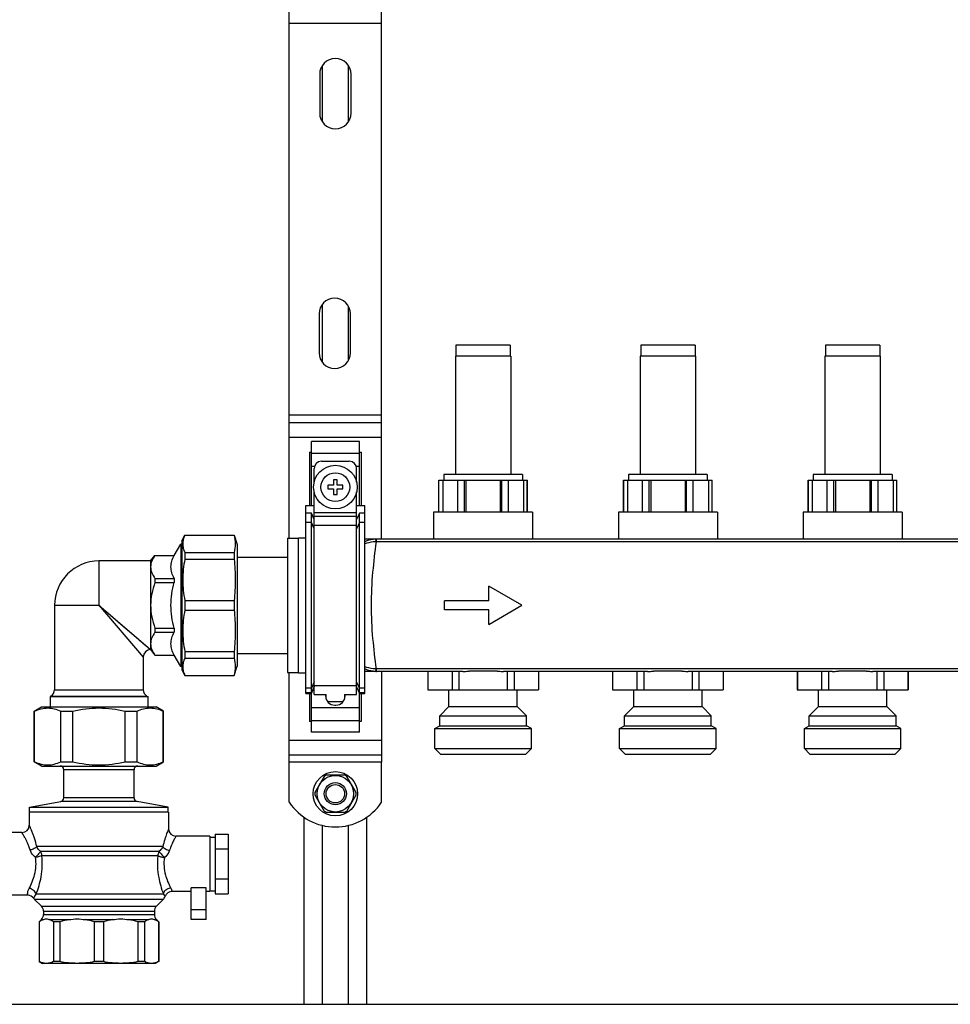
# Model space of a CAD drawing. Units: millimetres. Extents: x 0 to 841, y 0 to 594.
# Drawn here: x 490 to 565, y 239 to 319 of the extents above; entities that cross this region are included whole.
import ezdxf

# ---------------------------------------------------------------- set-up
doc = ezdxf.new("R2010")
doc.units = ezdxf.units.MM
doc.header["$LTSCALE"] = 46.255
doc.layers.get('0').update_dxf_attribs({"linetype": 'CONTINUOUS'})
doc.layers.add('A_STD', color=7, linetype='CONTINUOUS')

msp = doc.modelspace()

# ---------------------------------------------------------------- linework, layer by layer
at = {"color": 7, "linetype": 'Continuous'}
for p, q in [((519.149, 277.032), (519.149, 326.292)), ((511.649, 277.107), (511.649, 326.217)), ((511.649, 286.512), (519.149, 286.512)), ((513.449, 279.762), (513.449, 284.961)), ((517.349, 284.961), (513.449, 284.961)), ((517.349, 279.762), (517.349, 284.961)), ((513.299, 284.095), (513.299, 279.762)), ((513.299, 284.095), (513.449, 284.095)), ((517.349, 284.095), (517.499, 284.095)), ((517.499, 284.095), (517.499, 279.762)), ((514.274, 283.361), (516.524, 283.361)), ((513.674, 281.658), (513.674, 282.761)), ((517.124, 281.658), (517.124, 282.761)), ((515.249, 281.861), (515.249, 281.411)), ((515.549, 281.861), (515.249, 281.861)), ((515.549, 281.411), (515.549, 281.861)), ((523.799, 281.832), (530.999, 281.832)), ((523.813, 279.222), (523.813, 281.832)), ((524.112, 281.832), (524.112, 279.222)), ((525.334, 279.222), (525.334, 281.832)), ((525.878, 279.222), (525.878, 281.832)), ((526.004, 281.832), (526.004, 279.222)), ((528.794, 281.832), (528.794, 279.222)), ((528.92, 279.222), (528.92, 281.832)), ((529.464, 279.222), (529.464, 281.832)), ((530.686, 281.832), (530.686, 279.222)), ((530.985, 279.222), (530.985, 281.832)), ((538.799, 281.832), (545.999, 281.832)), ((538.813, 279.222), (538.813, 281.832)), ((539.112, 281.832), (539.112, 279.222)), ((540.334, 279.222), (540.334, 281.832)), ((540.878, 279.222), (540.878, 281.832)), ((541.004, 281.832), (541.004, 279.222)), ((543.794, 281.832), (543.794, 279.222)), ((543.92, 279.222), (543.92, 281.832)), ((544.464, 279.222), (544.464, 281.832)), ((545.686, 281.832), (545.686, 279.222)), ((545.985, 279.222), (545.985, 281.832)), ((553.799, 281.832), (560.999, 281.832)), ((553.813, 279.222), (553.813, 281.832)), ((554.112, 281.832), (554.112, 279.222)), ((555.334, 279.222), (555.334, 281.832)), ((555.878, 279.222), (555.878, 281.832)), ((556.004, 281.832), (556.004, 279.222)), ((558.794, 281.832), (558.794, 279.222)), ((558.92, 279.222), (558.92, 281.832)), ((559.464, 279.222), (559.464, 281.832)), ((560.686, 281.832), (560.686, 279.222)), ((560.985, 279.222), (560.985, 281.832)), ((513.674, 264.407), (513.674, 280.865)), ((514.799, 281.411), (514.799, 281.111)), ((515.249, 281.411), (514.799, 281.411)), ((514.799, 281.111), (515.249, 281.111)), ((515.249, 281.111), (515.249, 280.661)), ((515.249, 280.661), (515.549, 280.661)), ((515.999, 281.411), (515.549, 281.411)), ((515.549, 280.661), (515.549, 281.111)), ((515.549, 281.111), (515.999, 281.111)), ((515.999, 281.111), (515.999, 281.411)), ((517.124, 264.407), (517.124, 280.865)), ((512.999, 264.508), (512.999, 279.762)), ((512.999, 279.762), (513.674, 279.762)), ((513.449, 279.158), (512.999, 279.158)), ((513.674, 278.641), (513.449, 279.158)), ((513.449, 261.362), (513.449, 279.158)), ((517.124, 279.762), (517.799, 279.762)), ((517.349, 279.158), (517.124, 278.641)), ((517.349, 261.362), (517.349, 279.158)), ((517.799, 279.158), (517.349, 279.158)), ((517.799, 264.508), (517.799, 279.762)), ((502.919, 276.912), (503.179, 277.362)), ((502.919, 276.912), (502.919, 266.412)), ((503.179, 277.362), (503.179, 277.349)), ((503.179, 277.362), (507.175, 277.362)), ((503.179, 277.349), (507.175, 277.349)), ((507.175, 277.362), (507.175, 277.349)), ((507.175, 277.362), (507.419, 276.612)), ((511.499, 277.107), (511.499, 266.217)), ((511.499, 277.107), (512.399, 277.107)), ((671.999, 277.032), (517.799, 277.032)), ((502.309, 275.712), (502.846, 276.642)), ((502.846, 276.642), (502.846, 266.682)), ((502.919, 276.642), (502.846, 276.642)), ((503.179, 275.952), (503.179, 275.414)), ((503.179, 275.952), (507.175, 275.952)), ((507.175, 275.952), (507.175, 275.414)), ((507.419, 276.612), (507.419, 266.712)), ((500.399, 275.262), (496.199, 275.262)), ((500.399, 275.262), (500.751, 275.712)), ((500.399, 275.262), (500.399, 268.062)), ((500.751, 275.707), (500.751, 275.712)), ((500.751, 275.712), (502.309, 275.712)), ((500.751, 275.707), (502.309, 275.707)), ((502.309, 275.707), (502.309, 275.712)), ((503.179, 275.414), (507.175, 275.414)), ((507.419, 275.562), (511.499, 275.562)), ((500.751, 273.852), (500.751, 273.517)), ((500.751, 273.852), (502.309, 273.852)), ((500.751, 273.517), (502.309, 273.517)), ((502.309, 273.852), (502.309, 273.517)), ((503.179, 272.042), (503.179, 271.281)), ((503.179, 272.042), (507.175, 272.042)), ((507.175, 272.042), (507.175, 271.281)), ((492.599, 271.662), (492.599, 264.808)), ((503.179, 271.281), (507.175, 271.281)), ((500.751, 269.806), (500.751, 269.472)), ((500.751, 269.806), (502.309, 269.806)), ((500.751, 269.472), (502.309, 269.472)), ((502.309, 269.806), (502.309, 269.472)), ((500.399, 268.062), (500.751, 267.612)), ((503.179, 267.909), (503.179, 267.371)), ((503.179, 267.909), (507.175, 267.909)), ((507.175, 267.909), (507.175, 267.371)), ((499.799, 267.462), (499.799, 264.808)), ((500.751, 267.612), (500.751, 267.616)), ((500.751, 267.616), (502.309, 267.616)), ((500.751, 267.612), (502.309, 267.612)), ((502.309, 267.612), (502.309, 267.616)), ((502.846, 266.682), (502.309, 267.612)), ((503.179, 267.371), (507.175, 267.371)), ((507.419, 267.762), (511.499, 267.762)), ((502.919, 266.682), (502.846, 266.682)), ((502.919, 266.412), (503.179, 265.962)), ((507.175, 265.962), (507.419, 266.712)), ((525.752, 266.292), (517.799, 266.292)), ((519.149, 266.292), (519.149, 258.912)), ((522.911, 266.292), (522.911, 264.792)), ((524.872, 266.292), (524.872, 264.792)), ((525.437, 266.292), (525.437, 264.792)), ((528.533, 266.322), (526.265, 266.322)), ((540.752, 266.292), (529.046, 266.292)), ((529.36, 266.292), (529.36, 264.792)), ((529.926, 266.292), (529.926, 264.792)), ((531.887, 266.292), (531.887, 264.792)), ((537.911, 266.292), (537.911, 264.792)), ((539.872, 266.292), (539.872, 264.792)), ((540.437, 266.292), (540.437, 264.792)), ((543.533, 266.322), (541.265, 266.322)), ((555.752, 266.292), (544.046, 266.292)), ((544.36, 266.292), (544.36, 264.792)), ((544.926, 266.292), (544.926, 264.792)), ((546.887, 266.292), (546.887, 264.792)), ((552.911, 266.292), (552.911, 264.792)), ((554.872, 266.292), (554.872, 264.792)), ((555.437, 266.292), (555.437, 264.792)), ((558.533, 266.322), (556.265, 266.322)), ((570.752, 266.292), (559.046, 266.292)), ((559.36, 266.292), (559.36, 264.792)), ((559.926, 266.292), (559.926, 264.792)), ((561.887, 266.292), (561.887, 264.792)), ((503.179, 265.974), (503.179, 265.962)), ((503.179, 265.974), (507.175, 265.974)), ((503.179, 265.962), (507.175, 265.962)), ((507.175, 265.974), (507.175, 265.962)), ((511.499, 266.217), (512.399, 266.217)), ((511.649, 258.912), (511.649, 266.217)), ((513.449, 264.508), (513.674, 265.033)), ((517.124, 265.033), (517.349, 264.508)), ((522.899, 264.792), (531.899, 264.792)), ((537.899, 264.792), (546.899, 264.792)), ((552.899, 264.792), (561.899, 264.792)), ((492.299, 264.288), (492.239, 264.254)), ((492.239, 264.254), (492.239, 263.412)), ((492.239, 264.254), (500.159, 264.254)), ((500.099, 264.288), (500.159, 264.254)), ((500.159, 264.254), (500.159, 263.412)), ((512.999, 264.508), (513.449, 264.508)), ((513.299, 264.508), (513.299, 262.229)), ((513.674, 264.407), (514.649, 264.407)), ((514.604, 264.407), (514.604, 264.312)), ((514.649, 264.057), (514.649, 264.407)), ((516.149, 264.407), (516.149, 264.057)), ((516.149, 264.407), (517.124, 264.407)), ((516.194, 264.312), (516.194, 264.407)), ((517.349, 264.508), (517.799, 264.508)), ((517.499, 264.508), (517.499, 262.229)), ((490.949, 263.065), (491.549, 263.412)), ((490.949, 258.958), (490.949, 263.065)), ((490.949, 263.065), (490.979, 263.065)), ((490.979, 258.958), (490.979, 263.065)), ((491.549, 263.412), (500.849, 263.412)), ((493.105, 258.958), (493.105, 263.065)), ((493.105, 263.065), (494.072, 263.065)), ((494.072, 258.958), (494.072, 263.065)), ((498.326, 258.958), (498.326, 263.065)), ((498.326, 263.065), (499.293, 263.065)), ((499.293, 258.958), (499.293, 263.065)), ((501.449, 263.065), (500.849, 263.412)), ((501.419, 258.958), (501.419, 263.065)), ((501.419, 263.065), (501.449, 263.065)), ((501.449, 258.958), (501.449, 263.065)), ((515.354, 263.562), (515.444, 263.562)), ((513.449, 262.229), (513.299, 262.229)), ((517.499, 262.229), (517.349, 262.229)), ((517.349, 261.362), (513.449, 261.362)), ((511.649, 259.512), (519.149, 259.512)), ((491.549, 258.612), (490.949, 258.958)), ((490.949, 258.958), (490.979, 258.958)), ((491.549, 258.612), (500.849, 258.612)), ((493.105, 258.958), (494.072, 258.958)), ((493.349, 256.023), (493.349, 258.312)), ((498.326, 258.958), (499.293, 258.958)), ((499.049, 256.023), (499.049, 258.312)), ((500.849, 258.612), (501.449, 258.958)), ((501.419, 258.958), (501.449, 258.958)), ((514.478, 257.767), (513.722, 256.456)), ((516.156, 257.862), (514.642, 257.862)), ((517.076, 256.456), (516.32, 257.767)), ((513.722, 256.267), (514.478, 254.956)), ((516.32, 254.956), (517.076, 256.267)), ((490.574, 255.282), (493.101, 255.727)), ((490.574, 254.862), (490.574, 255.282)), ((490.574, 255.282), (501.824, 255.282)), ((501.824, 255.282), (499.297, 255.727)), ((501.824, 254.862), (501.824, 255.282)), ((490.544, 254.862), (490.544, 253.812)), ((501.854, 254.862), (490.544, 254.862)), ((501.854, 254.862), (501.854, 253.512)), ((512.849, 254.455), (512.849, 239.262)), ((514.642, 254.862), (516.156, 254.862)), ((517.949, 239.262), (517.949, 254.455)), ((489.944, 253.212), (489.149, 253.212)), ((505.199, 252.912), (502.454, 252.912)), ((505.199, 252.912), (505.199, 248.412)), ((505.199, 252.837), (505.649, 252.837)), ((505.649, 253.086), (505.649, 248.237)), ((505.649, 253.086), (506.699, 253.086)), ((506.699, 253.086), (506.699, 248.237)), ((505.649, 251.874), (506.699, 251.874)), ((504.899, 248.713), (503.699, 248.713)), ((504.899, 246.162), (504.899, 248.713)), ((505.649, 249.449), (506.699, 249.449)), ((490.423, 248.112), (487.949, 248.112)), ((505.199, 248.412), (504.899, 248.412)), ((505.199, 248.487), (505.649, 248.487)), ((505.649, 248.237), (506.699, 248.237)), ((490.975, 247.786), (491.523, 247.237)), ((501.423, 247.786), (500.875, 247.237)), ((491.699, 246.813), (491.699, 246.56)), ((500.699, 246.813), (500.699, 246.56)), ((491.523, 246.136), (491.339, 245.952)), ((491.339, 245.952), (491.339, 242.726)), ((491.339, 245.952), (491.353, 245.952)), ((491.353, 245.952), (491.353, 242.726)), ((492.508, 245.952), (492.508, 242.726)), ((493.037, 245.952), (492.508, 245.952)), ((493.037, 245.952), (493.037, 242.726)), ((495.825, 245.952), (495.825, 242.726)), ((496.573, 245.952), (495.825, 245.952)), ((496.573, 245.952), (496.573, 242.726)), ((499.361, 245.952), (499.361, 242.726)), ((499.89, 245.952), (499.361, 245.952)), ((499.89, 245.952), (499.89, 242.726)), ((500.875, 246.136), (501.059, 245.952)), ((501.045, 245.952), (501.045, 242.726)), ((501.045, 245.952), (501.059, 245.952)), ((501.059, 245.952), (501.059, 242.726)), ((491.339, 242.726), (491.624, 242.562)), ((491.353, 242.726), (491.339, 242.726)), ((500.774, 242.562), (491.624, 242.562)), ((493.037, 242.726), (492.508, 242.726)), ((496.573, 242.726), (495.825, 242.726)), ((499.89, 242.726), (499.361, 242.726)), ((501.059, 242.726), (500.774, 242.562)), ((501.059, 242.726), (501.045, 242.726)), ((440.999, 239.262), (734.999, 239.262))]:
    msp.add_line(p, q, dxfattribs=at)
at = {"color": 9, "linetype": 'Continuous'}
for p, q in [((519.149, 318.912), (511.649, 318.912)), ((519.149, 287.112), (511.649, 287.112)), ((511.649, 285.312), (519.149, 285.312)), ((513.449, 284.008), (517.349, 284.008)), ((513.449, 282.969), (513.711, 282.969)), ((517.087, 282.969), (517.349, 282.969)), ((513.674, 279.197), (517.124, 279.197)), ((513.449, 278.383), (512.999, 278.383)), ((513.674, 277.866), (513.449, 278.383)), ((513.674, 278.901), (517.124, 278.901)), ((517.349, 278.383), (517.124, 277.866)), ((517.799, 278.383), (517.349, 278.383)), ((513.674, 278.161), (517.124, 278.161)), ((518.75, 276.818), (518.75, 277.032)), ((671.048, 276.818), (518.75, 276.818)), ((496.199, 275.262), (496.199, 271.662)), ((492.599, 271.662), (496.199, 271.662)), ((496.199, 271.662), (500.399, 268.062)), ((496.199, 271.662), (499.799, 267.462)), ((496.747, 271.191), (497.104, 270.886)), ((497.104, 270.886), (497.975, 270.139)), ((497.923, 269.651), (498.023, 269.533)), ((497.975, 270.139), (498.882, 269.362)), ((498.882, 269.362), (498.985, 269.274)), ((499.183, 269.104), (499.381, 268.934)), ((499.48, 268.85), (499.674, 268.682)), ((499.692, 267.587), (499.755, 267.514)), ((518.75, 266.292), (518.75, 266.505)), ((671.048, 266.505), (518.75, 266.505)), ((492.599, 264.808), (499.799, 264.808)), ((513.449, 264.94), (512.999, 264.94)), ((513.674, 265.457), (513.449, 264.94)), ((513.674, 265.078), (513.449, 264.561)), ((513.674, 265.162), (517.124, 265.162)), ((517.349, 264.94), (517.124, 265.457)), ((517.349, 264.561), (517.124, 265.078)), ((517.799, 264.94), (517.349, 264.94)), ((492.299, 264.288), (500.099, 264.288)), ((513.449, 264.561), (512.999, 264.561)), ((517.799, 264.561), (517.349, 264.561)), ((513.449, 263.354), (517.349, 263.354)), ((513.449, 262.315), (517.349, 262.315)), ((511.649, 260.712), (519.149, 260.712)), ((499.049, 258.312), (493.349, 258.312)), ((519.149, 258.912), (511.649, 258.912)), ((499.049, 256.023), (493.349, 256.023)), ((499.297, 255.727), (493.101, 255.727)), ((501.39, 252.065), (491.151, 252.065)), ((491.455, 251.695), (501.101, 251.695)), ((500.988, 251.325), (491.564, 251.325)), ((501.438, 248.21), (491.101, 248.21)), ((501.423, 247.786), (490.975, 247.786)), ((491.523, 247.237), (500.875, 247.237)), ((491.699, 246.813), (500.699, 246.813)), ((491.699, 246.56), (500.699, 246.56)), ((504.899, 246.944), (503.699, 246.944)), ((491.523, 246.136), (491.655, 246.136)), ((492.206, 246.136), (493.766, 246.136)), ((495.096, 246.136), (497.302, 246.136)), ((498.632, 246.136), (500.192, 246.136)), ((500.743, 246.136), (500.875, 246.136))]:
    msp.add_line(p, q, dxfattribs=at)
for points in [[(499.77, 268.6), (500.166, 268.261), (500.274, 268.169)], [(500.274, 268.169), (500.347, 268.106), (500.371, 268.085), (500.388, 268.072), (500.397, 268.064), (500.399, 268.062)], [(499.755, 267.514), (499.775, 267.489), (499.789, 267.472), (499.797, 267.463), (499.799, 267.462)]]:
    msp.add_lwpolyline(points, dxfattribs=at)
at = {"color": 7, "linetype": 'Continuous'}
msp.add_circle((515.399, 281.261), 1.77, dxfattribs=at)
at = {"color": 9, "linetype": 'Continuous'}
msp.add_circle((515.399, 281.261), 1.17, dxfattribs=at)
at = {"color": 7, "linetype": 'Continuous'}
for centre, radius, start, end in [((514.274, 282.761), 0.6, 90, 180), ((516.524, 282.761), 0.6, 0, 90), ((496.199, 271.662), 3.6, 90, 180), ((500.399, 267.462), 0.6, 90, 180), ((491.999, 264.808), 0.6, 300, 360), ((500.399, 264.808), 0.6, 180, 240), ((515.354, 264.312), 0.75, 180, 270), ((515.444, 264.312), 0.75, 270, 360), ((493.049, 258.312), 0.3, 0, 90), ((499.349, 258.312), 0.3, 90, 180), ((515.399, 256.362), 1.68, 116.7655, 123.2345), ((515.399, 256.362), 1.68, 56.7655, 63.2345), ((493.049, 256.023), 0.3, 280, 360), ((499.349, 256.023), 0.3, 180, 260), ((515.399, 256.362), 1.68, 176.7655, 183.2345), ((515.399, 256.362), 1.68, 356.7655, 3.2345), ((515.399, 256.362), 1.68, 236.7655, 243.2345), ((515.399, 256.362), 1.68, 296.7655, 303.2345), ((489.944, 253.812), 0.6, 270, 360), ((502.454, 253.512), 0.6, 180, 270), ((490.423, 247.512), 0.6, 35.59886, 90), ((500.999, 248.21), 0.6, 315, 340.6033), ((502.131, 247.812), 0.6, 90, 160.6033), ((491.399, 248.21), 0.6, 215.59886, 225), ((491.099, 246.813), 0.6, 0, 45), ((501.299, 246.813), 0.6, 135, 180), ((491.099, 246.56), 0.6, 315, 360), ((501.299, 246.56), 0.6, 180, 225)]:
    msp.add_arc(centre, radius, start, end, dxfattribs=at)
at = {"color": 9, "linetype": 'Continuous'}
for centre, radius, start, end in [((518.75, 274.87), 2.161, 89.99873, 91.54973), ((518.75, 275.193), 1.625, 89.99927, 91.61395), ((518.75, 268.453), 2.161, 268.45026, 270.00129), ((518.75, 268.13), 1.625, 268.38591, 270.00064)]:
    msp.add_arc(centre, radius, start, end, dxfattribs=at)
at = {"color": 7, "linetype": 'Continuous'}
for points, knots in [([(503.179, 277.349), (503.125, 277.238), (503.038, 277.01), (502.99, 276.65), (503.038, 276.291), (503.125, 276.063), (503.179, 275.952)], [0, 0, 0, 0, 0.255931, 0.5, 0.744069, 1, 1, 1, 1]), ([(500.751, 275.707), (500.649, 275.565), (500.474, 275.276), (500.399, 274.94), (500.399, 274.779)], [0, 0, 0, 0, 0.521309, 1, 1, 1, 1]), ([(502.309, 273.852), (502.231, 273.998), (502.101, 274.297), (502.024, 274.779), (502.101, 275.262), (502.231, 275.56), (502.309, 275.707)], [0, 0, 0, 0, 0.256314, 0.5, 0.743686, 1, 1, 1, 1]), ([(503.179, 275.414), (503.068, 274.86), (502.943, 273.728), (503.068, 272.596), (503.179, 272.042)], [0, 0, 0, 0, 0.5, 1, 1, 1, 1]), ([(500.399, 274.779), (500.399, 274.619), (500.474, 274.283), (500.649, 273.993), (500.751, 273.852)], [0, 0, 0, 0, 0.478692, 1, 1, 1, 1]), ([(500.751, 273.517), (500.644, 273.219), (500.466, 272.611), (500.399, 271.977), (500.399, 271.662)], [0, 0, 0, 0, 0.500143, 1, 1, 1, 1]), ([(502.309, 269.806), (502.229, 270.109), (502.097, 270.722), (502.025, 271.662), (502.097, 272.601), (502.229, 273.214), (502.309, 273.517)], [0, 0, 0, 0, 0.250032, 0.5, 0.749968, 1, 1, 1, 1]), ([(500.399, 271.662), (500.399, 271.346), (500.466, 270.712), (500.644, 270.104), (500.751, 269.806)], [0, 0, 0, 0, 0.499857, 1, 1, 1, 1]), ([(503.179, 271.281), (503.068, 270.727), (502.943, 269.595), (503.068, 268.463), (503.179, 267.909)], [0, 0, 0, 0, 0.5, 1, 1, 1, 1]), ([(500.751, 269.472), (500.649, 269.33), (500.474, 269.04), (500.399, 268.704), (500.399, 268.544)], [0, 0, 0, 0, 0.521309, 1, 1, 1, 1]), ([(502.309, 267.616), (502.231, 267.763), (502.101, 268.062), (502.024, 268.544), (502.101, 269.026), (502.231, 269.325), (502.309, 269.472)], [0, 0, 0, 0, 0.256314, 0.5, 0.743686, 1, 1, 1, 1]), ([(500.399, 268.544), (500.399, 268.384), (500.474, 268.047), (500.649, 267.758), (500.751, 267.616)], [0, 0, 0, 0, 0.478692, 1, 1, 1, 1]), ([(503.179, 267.371), (503.125, 267.26), (503.038, 267.033), (502.99, 266.673), (503.038, 266.313), (503.125, 266.086), (503.179, 265.974)], [0, 0, 0, 0, 0.255931, 0.5, 0.744069, 1, 1, 1, 1]), ([(525.752, 266.292), (525.794, 266.292), (525.965, 266.295), (526.136, 266.309), (526.265, 266.322)], [0, 0, 0, 0, 0.24621, 1, 1, 1, 1]), ([(528.533, 266.322), (528.577, 266.317), (528.747, 266.302), (528.918, 266.292), (529.046, 266.292)], [0, 0, 0, 0, 0.253621, 1, 1, 1, 1]), ([(540.752, 266.292), (540.794, 266.292), (540.965, 266.295), (541.136, 266.309), (541.265, 266.322)], [0, 0, 0, 0, 0.24621, 1, 1, 1, 1]), ([(543.533, 266.322), (543.577, 266.317), (543.747, 266.302), (543.918, 266.292), (544.046, 266.292)], [0, 0, 0, 0, 0.253621, 1, 1, 1, 1]), ([(555.752, 266.292), (555.794, 266.292), (555.965, 266.295), (556.136, 266.309), (556.265, 266.322)], [0, 0, 0, 0, 0.24621, 1, 1, 1, 1]), ([(558.533, 266.322), (558.577, 266.317), (558.747, 266.302), (558.918, 266.292), (559.046, 266.292)], [0, 0, 0, 0, 0.253621, 1, 1, 1, 1]), ([(490.979, 263.065), (491.148, 263.144), (491.494, 263.275), (492.042, 263.349), (492.59, 263.275), (492.936, 263.144), (493.105, 263.065)], [0, 0, 0, 0, 0.254979, 0.5, 0.745021, 1, 1, 1, 1]), ([(494.072, 263.065), (494.768, 263.228), (496.199, 263.422), (497.63, 263.228), (498.326, 263.065)], [0, 0, 0, 0, 0.5, 1, 1, 1, 1]), ([(499.293, 263.065), (499.462, 263.144), (499.808, 263.275), (500.356, 263.349), (500.904, 263.275), (501.25, 263.144), (501.419, 263.065)], [0, 0, 0, 0, 0.254979, 0.5, 0.745021, 1, 1, 1, 1]), ([(490.979, 258.958), (491.148, 258.879), (491.494, 258.748), (492.042, 258.674), (492.59, 258.748), (492.936, 258.879), (493.105, 258.958)], [0, 0, 0, 0, 0.254979, 0.5, 0.745021, 1, 1, 1, 1]), ([(494.072, 258.958), (494.768, 258.795), (496.199, 258.601), (497.63, 258.795), (498.326, 258.958)], [0, 0, 0, 0, 0.5, 1, 1, 1, 1]), ([(499.293, 258.958), (499.462, 258.879), (499.808, 258.748), (500.356, 258.674), (500.904, 258.748), (501.25, 258.879), (501.419, 258.958)], [0, 0, 0, 0, 0.254979, 0.5, 0.745021, 1, 1, 1, 1]), ([(491.655, 246.136), (491.629, 246.125), (491.522, 246.076), (491.423, 246.008), (491.353, 245.952)], [0, 0, 0, 0, 0.236936, 1, 1, 1, 1]), ([(491.655, 246.136), (491.743, 246.171), (491.931, 246.229), (492.119, 246.171), (492.206, 246.136)], [0, 0, 0, 0, 0.5, 1, 1, 1, 1]), ([(492.508, 245.952), (492.484, 245.971), (492.39, 246.043), (492.287, 246.103), (492.206, 246.136)], [0, 0, 0, 0, 0.264301, 1, 1, 1, 1]), ([(493.766, 246.136), (493.986, 246.172), (494.431, 246.228), (494.876, 246.172), (495.096, 246.136)], [0, 0, 0, 0, 0.5, 1, 1, 1, 1]), ([(497.302, 246.136), (497.522, 246.172), (497.967, 246.228), (498.412, 246.172), (498.632, 246.136)], [0, 0, 0, 0, 0.5, 1, 1, 1, 1]), ([(500.192, 246.136), (500.166, 246.125), (500.058, 246.076), (499.96, 246.008), (499.89, 245.952)], [0, 0, 0, 0, 0.236936, 1, 1, 1, 1]), ([(500.192, 246.136), (500.279, 246.171), (500.467, 246.229), (500.655, 246.171), (500.743, 246.136)], [0, 0, 0, 0, 0.5, 1, 1, 1, 1]), ([(501.045, 245.952), (501.02, 245.971), (500.927, 246.043), (500.823, 246.103), (500.743, 246.136)], [0, 0, 0, 0, 0.264301, 1, 1, 1, 1]), ([(492.508, 242.726), (492.329, 242.642), (491.931, 242.533), (491.533, 242.642), (491.353, 242.726)], [0, 0, 0, 0, 0.5, 1, 1, 1, 1]), ([(495.825, 242.726), (495.366, 242.637), (494.431, 242.538), (493.496, 242.637), (493.037, 242.726)], [0, 0, 0, 0, 0.5, 1, 1, 1, 1]), ([(499.361, 242.726), (498.902, 242.637), (497.967, 242.538), (497.032, 242.637), (496.573, 242.726)], [0, 0, 0, 0, 0.5, 1, 1, 1, 1]), ([(501.045, 242.726), (500.865, 242.642), (500.467, 242.533), (500.069, 242.642), (499.89, 242.726)], [0, 0, 0, 0, 0.5, 1, 1, 1, 1])]:
    msp.add_open_spline(points, degree=3, knots=knots, dxfattribs=at)
for points in [[(507.175, 277.349), (507.237, 277.122), (507.309, 276.65), (507.237, 276.179), (507.175, 275.952)], [(507.175, 275.414), (507.238, 274.855), (507.307, 273.728), (507.238, 272.601), (507.175, 272.042)], [(507.175, 271.281), (507.238, 270.722), (507.307, 269.595), (507.238, 268.468), (507.175, 267.909)], [(507.175, 267.371), (507.237, 267.144), (507.309, 266.673), (507.237, 266.201), (507.175, 265.974)], [(493.766, 246.136), (493.519, 246.095), (493.275, 246.031), (493.037, 245.952)], [(495.825, 245.952), (495.587, 246.031), (495.343, 246.095), (495.096, 246.136)], [(497.302, 246.136), (497.055, 246.095), (496.811, 246.031), (496.573, 245.952)], [(499.361, 245.952), (499.123, 246.031), (498.879, 246.095), (498.632, 246.136)]]:
    msp.add_open_spline(points, degree=3, dxfattribs=at)
at = {"color": 9, "linetype": 'Continuous'}
for points, knots in [([(518.691, 277.031), (518.614, 277.029), (518.308, 277.004), (518.009, 276.916), (517.799, 276.822)], [0, 0, 0, 0, 0.250799, 1, 1, 1, 1]), ([(518.704, 276.817), (518.626, 276.817), (518.318, 276.802), (518.014, 276.729), (517.799, 276.647)], [0, 0, 0, 0, 0.253351, 1, 1, 1, 1]), ([(518.704, 276.817), (518.6, 276), (518.389, 274.287), (518.255, 271.662), (518.389, 269.036), (518.6, 267.323), (518.704, 266.506)], [0, 0, 0, 0, 0.23895, 0.5, 0.76105, 1, 1, 1, 1]), ([(518.704, 276.817), (518.703, 276.847), (518.701, 276.889), (518.699, 276.941), (518.697, 276.971), (518.695, 276.995), (518.694, 277.014), (518.692, 277.023), (518.693, 277.03), (518.691, 277.031)], [0, 0, 0, 0, 0.414144, 0.585676, 0.730013, 0.845055, 0.929064, 0.98086, 1, 1, 1, 1]), ([(518.704, 266.506), (518.626, 266.506), (518.318, 266.521), (518.014, 266.594), (517.799, 266.676)], [0, 0, 0, 0, 0.25335, 1, 1, 1, 1]), ([(518.691, 266.292), (518.614, 266.294), (518.308, 266.319), (518.009, 266.407), (517.799, 266.501)], [0, 0, 0, 0, 0.250799, 1, 1, 1, 1]), ([(518.691, 266.292), (518.693, 266.293), (518.692, 266.3), (518.694, 266.309), (518.695, 266.328), (518.697, 266.352), (518.699, 266.382), (518.701, 266.434), (518.703, 266.476), (518.704, 266.506)], [0, 0, 0, 0, 0.01914, 0.070936, 0.154945, 0.269987, 0.414324, 0.585856, 1, 1, 1, 1]), ([(491.151, 252.065), (491.098, 252.298), (491.005, 252.629), (490.863, 253.04), (490.765, 253.295), (490.689, 253.48), (490.637, 253.603), (490.605, 253.674), (490.58, 253.731), (490.561, 253.772), (490.551, 253.798), (490.545, 253.809), (490.544, 253.812)], [0, 0, 0, 0, 0.386674, 0.556264, 0.70505, 0.828524, 0.879243, 0.921779, 0.955573, 0.980118, 0.994996, 1, 1, 1, 1]), ([(501.854, 253.512), (501.854, 253.509), (501.849, 253.5), (501.841, 253.48), (501.827, 253.446), (501.799, 253.377), (501.754, 253.26), (501.69, 253.088), (501.616, 252.878), (501.506, 252.535), (501.433, 252.259), (501.39, 252.065)], [0, 0, 0, 0, 0.004861, 0.019326, 0.04322, 0.07621, 0.167707, 0.289779, 0.438036, 0.608252, 1, 1, 1, 1]), ([(490.616, 251.798), (490.584, 251.899), (490.516, 252.093), (490.403, 252.364), (490.289, 252.602), (490.182, 252.806), (490.1, 252.952), (490.043, 253.049), (490.009, 253.105), (489.982, 253.149), (489.963, 253.182), (489.95, 253.2), (489.946, 253.21), (489.944, 253.212)], [0, 0, 0, 0, 0.203253, 0.391383, 0.561109, 0.709121, 0.831315, 0.881333, 0.923202, 0.956415, 0.980504, 0.995096, 1, 1, 1, 1]), ([(502.454, 252.912), (502.452, 252.91), (502.45, 252.902), (502.44, 252.888), (502.426, 252.862), (502.395, 252.809), (502.347, 252.72), (502.277, 252.587), (502.196, 252.423), (502.073, 252.15), (501.99, 251.928), (501.941, 251.77)], [0, 0, 0, 0, 0.004765, 0.018955, 0.04241, 0.074835, 0.164988, 0.285778, 0.433246, 0.603598, 1, 1, 1, 1]), ([(491.151, 252.065), (491.095, 251.995), (490.918, 251.883), (490.726, 251.82), (490.616, 251.798)], [0, 0, 0, 0, 0.443172, 1, 1, 1, 1]), ([(491.455, 251.695), (491.421, 251.721), (491.298, 251.824), (491.2, 251.958), (491.151, 252.065)], [0, 0, 0, 0, 0.26527, 1, 1, 1, 1]), ([(501.39, 252.065), (501.376, 252.032), (501.304, 251.892), (501.197, 251.77), (501.101, 251.695)], [0, 0, 0, 0, 0.229089, 1, 1, 1, 1]), ([(501.39, 252.065), (501.413, 252.029), (501.48, 251.96), (501.66, 251.845), (501.825, 251.791), (501.941, 251.77)], [0, 0, 0, 0, 0.200401, 0.443159, 1, 1, 1, 1]), ([(490.534, 248.677), (490.722, 249.028), (490.973, 249.617), (491.113, 250.484), (491.087, 250.962), (491.049, 251.199)], [0, 0, 0, 0, 0.455693, 0.725243, 1, 1, 1, 1]), ([(491.049, 251.199), (490.999, 251.238), (490.813, 251.403), (490.67, 251.622), (490.616, 251.798)], [0, 0, 0, 0, 0.258789, 1, 1, 1, 1]), ([(491.455, 251.695), (491.439, 251.662), (491.391, 251.588), (491.26, 251.419), (491.139, 251.288), (491.049, 251.199)], [0, 0, 0, 0, 0.170963, 0.411381, 1, 1, 1, 1]), ([(491.564, 251.325), (491.496, 251.292), (491.324, 251.242), (491.149, 251.211), (491.049, 251.199)], [0, 0, 0, 0, 0.432086, 1, 1, 1, 1]), ([(491.101, 248.21), (491.278, 248.665), (491.504, 249.41), (491.621, 250.466), (491.597, 251.04), (491.564, 251.325)], [0, 0, 0, 0, 0.460774, 0.728501, 1, 1, 1, 1]), ([(491.564, 251.325), (491.564, 251.359), (491.555, 251.488), (491.509, 251.615), (491.455, 251.695)], [0, 0, 0, 0, 0.255651, 1, 1, 1, 1]), ([(500.988, 251.325), (500.955, 251.03), (500.933, 250.44), (501.053, 249.385), (501.271, 248.65), (501.438, 248.21)], [0, 0, 0, 0, 0.280522, 0.555463, 1, 1, 1, 1]), ([(501.101, 251.695), (501.083, 251.669), (501.018, 251.556), (500.988, 251.423), (500.988, 251.325)], [0, 0, 0, 0, 0.246686, 1, 1, 1, 1]), ([(500.988, 251.325), (501.018, 251.308), (501.09, 251.277), (501.267, 251.224), (501.415, 251.198), (501.52, 251.186)], [0, 0, 0, 0, 0.185357, 0.424956, 1, 1, 1, 1]), ([(501.101, 251.695), (501.115, 251.661), (501.163, 251.585), (501.298, 251.41), (501.425, 251.276), (501.52, 251.186)], [0, 0, 0, 0, 0.165356, 0.405056, 1, 1, 1, 1]), ([(501.52, 251.186), (501.483, 250.946), (501.458, 250.464), (501.603, 249.621), (501.845, 249.055), (502.02, 248.726)], [0, 0, 0, 0, 0.284852, 0.561961, 1, 1, 1, 1]), ([(501.941, 251.77), (501.924, 251.714), (501.832, 251.49), (501.665, 251.299), (501.52, 251.186)], [0, 0, 0, 0, 0.239011, 1, 1, 1, 1]), ([(490.423, 248.112), (490.424, 248.112), (490.421, 248.116), (490.422, 248.122), (490.419, 248.134), (490.417, 248.15), (490.414, 248.171), (490.411, 248.208), (490.41, 248.265), (490.418, 248.347), (490.439, 248.446), (490.476, 248.559), (490.513, 248.636), (490.534, 248.677)], [0, 0, 0, 0, 0.004051, 0.016163, 0.03626, 0.064218, 0.099915, 0.14324, 0.252512, 0.392106, 0.562763, 0.765337, 1, 1, 1, 1]), ([(491.101, 248.21), (491.071, 248.327), (490.909, 248.547), (490.666, 248.655), (490.534, 248.677)], [0, 0, 0, 0, 0.474619, 1, 1, 1, 1]), ([(501.438, 248.21), (501.456, 248.34), (501.611, 248.596), (501.88, 248.711), (502.02, 248.726)], [0, 0, 0, 0, 0.48197, 1, 1, 1, 1]), ([(502.02, 248.726), (502.043, 248.683), (502.072, 248.621), (502.1, 248.541), (502.113, 248.496), (502.121, 248.461), (502.127, 248.438), (502.128, 248.424), (502.131, 248.418), (502.129, 248.412), (502.131, 248.412)], [0, 0, 0, 0, 0.440289, 0.612172, 0.752219, 0.860783, 0.938166, 0.965225, 0.984547, 1, 1, 1, 1]), ([(490.911, 247.861), (490.913, 247.862), (490.912, 247.871), (490.919, 247.884), (490.927, 247.911), (490.942, 247.948), (490.964, 247.997), (491.013, 248.089), (491.062, 248.16), (491.101, 248.21)], [0, 0, 0, 0, 0.01313, 0.053038, 0.121273, 0.220368, 0.353722, 0.525366, 1, 1, 1, 1]), ([(501.438, 248.21), (501.475, 248.162), (501.521, 248.098), (501.555, 248.026), (501.565, 248.011)], [0, 0, 0, 0, 0.765921, 1, 1, 1, 1])]:
    msp.add_open_spline(points, degree=3, knots=knots, dxfattribs=at)
at = {"layer": 'A_STD', "color": 7, "linetype": 'Continuous'}
for p, q in [((514.349, 310.913), (514.349, 315.51)), ((516.449, 315.51), (516.449, 310.913)), ((514.124, 314.787), (514.124, 311.637)), ((516.674, 311.637), (516.674, 314.787)), ((514.349, 291.381), (514.349, 296.109)), ((516.449, 295.966), (516.449, 291.524)), ((514.075, 295.32), (514.075, 292.17)), ((516.625, 292.17), (516.625, 295.32)), ((525.194, 292.782), (525.194, 291.882)), ((529.604, 292.782), (525.194, 292.782)), ((529.604, 292.782), (529.604, 291.882)), ((540.194, 292.782), (540.194, 291.882)), ((544.604, 292.782), (540.194, 292.782)), ((544.604, 292.782), (544.604, 291.882)), ((555.194, 292.782), (555.194, 291.882)), ((559.604, 292.782), (555.194, 292.782)), ((559.604, 292.782), (559.604, 291.882)), ((525.149, 291.882), (525.149, 282.282)), ((529.649, 291.882), (525.149, 291.882)), ((529.649, 291.882), (529.649, 282.282)), ((540.149, 291.882), (540.149, 282.282)), ((544.649, 291.882), (540.149, 291.882)), ((544.649, 291.882), (544.649, 282.282)), ((555.149, 291.882), (555.149, 282.282)), ((559.649, 291.882), (555.149, 291.882)), ((559.649, 291.882), (559.649, 282.282)), ((524.196, 282.282), (524.196, 281.832)), ((530.601, 282.282), (524.196, 282.282)), ((530.601, 282.282), (530.601, 281.832)), ((539.196, 282.282), (539.196, 281.832)), ((545.601, 282.282), (539.196, 282.282)), ((545.601, 282.282), (545.601, 281.832)), ((554.196, 282.282), (554.196, 281.832)), ((560.601, 282.282), (554.196, 282.282)), ((560.601, 282.282), (560.601, 281.832)), ((523.799, 279.222), (523.799, 281.832)), ((530.999, 279.222), (530.999, 281.832)), ((538.799, 279.222), (538.799, 281.832)), ((545.999, 279.222), (545.999, 281.832)), ((553.799, 279.222), (553.799, 281.832)), ((560.999, 279.222), (560.999, 281.832)), ((523.379, 279.222), (523.379, 277.032)), ((531.419, 279.222), (523.379, 279.222)), ((531.419, 279.222), (531.419, 277.032)), ((538.379, 279.222), (538.379, 277.032)), ((546.419, 279.222), (538.379, 279.222)), ((546.419, 279.222), (546.419, 277.032)), ((553.379, 279.222), (553.379, 277.032)), ((561.419, 279.222), (553.379, 279.222)), ((561.419, 279.222), (561.419, 277.032)), ((512.399, 266.187), (512.399, 277.137)), ((512.399, 277.137), (512.999, 277.137)), ((527.849, 272.037), (527.849, 273.22)), ((530.549, 271.662), (527.849, 273.22)), ((524.249, 271.287), (524.249, 272.037)), ((527.849, 272.037), (524.249, 272.037)), ((527.849, 271.287), (524.249, 271.287)), ((527.849, 270.103), (530.549, 271.662)), ((527.849, 270.103), (527.849, 271.287)), ((522.899, 266.292), (522.899, 264.792)), ((531.899, 266.292), (531.899, 264.792)), ((537.899, 266.292), (537.899, 264.792)), ((546.899, 266.292), (546.899, 264.792)), ((552.899, 266.292), (552.899, 264.792)), ((561.899, 266.292), (561.899, 264.792)), ((512.399, 266.187), (512.999, 266.187)), ((524.624, 263.442), (524.624, 264.792)), ((530.174, 263.442), (530.174, 264.792)), ((539.624, 263.442), (539.624, 264.792)), ((545.174, 263.442), (545.174, 264.792)), ((554.624, 263.442), (554.624, 264.792)), ((560.174, 263.442), (560.174, 264.792)), ((514.604, 264.338), (514.649, 264.338)), ((516.149, 264.338), (516.194, 264.338)), ((516.022, 263.834), (514.776, 263.834)), ((523.874, 262.692), (524.624, 263.442)), ((524.624, 263.442), (530.174, 263.442)), ((530.924, 262.692), (530.174, 263.442)), ((538.874, 262.692), (539.624, 263.442)), ((539.624, 263.442), (545.174, 263.442)), ((545.924, 262.692), (545.174, 263.442)), ((553.874, 262.692), (554.624, 263.442)), ((554.624, 263.442), (560.174, 263.442)), ((560.924, 262.692), (560.174, 263.442)), ((523.874, 261.882), (523.874, 262.692)), ((523.874, 262.692), (530.924, 262.692)), ((530.924, 261.882), (530.924, 262.692)), ((538.874, 261.882), (538.874, 262.692)), ((538.874, 262.692), (545.924, 262.692)), ((545.924, 261.882), (545.924, 262.692)), ((553.874, 262.692), (560.924, 262.692)), ((553.874, 261.882), (553.874, 262.692)), ((560.924, 261.882), (560.924, 262.692)), ((523.484, 261.656), (523.874, 261.882)), ((523.484, 260.022), (523.484, 261.656)), ((523.484, 261.656), (531.314, 261.656)), ((523.874, 261.882), (530.924, 261.882)), ((531.314, 261.656), (530.924, 261.882)), ((531.314, 260.022), (531.314, 261.656)), ((538.484, 261.656), (538.874, 261.882)), ((538.484, 260.022), (538.484, 261.656)), ((538.484, 261.656), (546.314, 261.656)), ((538.874, 261.882), (545.924, 261.882)), ((546.314, 261.656), (545.924, 261.882)), ((546.314, 260.022), (546.314, 261.656)), ((553.484, 261.656), (553.874, 261.882)), ((553.484, 261.656), (561.314, 261.656)), ((553.484, 260.022), (553.484, 261.656)), ((553.874, 261.882), (560.924, 261.882)), ((561.314, 261.656), (560.924, 261.882)), ((561.314, 260.022), (561.314, 261.656)), ((523.934, 259.572), (523.484, 260.022)), ((523.484, 260.022), (531.314, 260.022)), ((530.864, 259.572), (531.314, 260.022)), ((538.934, 259.572), (538.484, 260.022)), ((538.484, 260.022), (546.314, 260.022)), ((545.864, 259.572), (546.314, 260.022)), ((553.934, 259.572), (553.484, 260.022)), ((553.484, 260.022), (561.314, 260.022)), ((560.864, 259.572), (561.314, 260.022)), ((523.934, 259.572), (530.864, 259.572)), ((538.934, 259.572), (545.864, 259.572)), ((553.934, 259.572), (560.864, 259.572)), ((511.649, 255.674), (511.649, 258.912)), ((519.149, 255.674), (519.149, 258.912)), ((514.349, 239.262), (514.349, 253.787)), ((516.449, 253.787), (516.449, 239.262)), ((503.699, 246.162), (503.699, 248.713)), ((503.699, 248.412), (502.131, 248.412)), ((504.899, 246.162), (503.699, 246.162))]:
    msp.add_line(p, q, dxfattribs=at)
for radius in [1.8, 1.485, 0.9, 0.75]:
    msp.add_circle((515.399, 256.362), radius, dxfattribs=at)
for centre, radius, start, end in [((515.399, 314.787), 1.275, 0, 180), ((515.399, 311.637), 1.275, 180, 360), ((515.35, 295.32), 1.275, 0, 180), ((515.35, 292.17), 1.275, 180, 360), ((515.399, 258.162), 4.5, 213.55731, 326.44269)]:
    msp.add_arc(centre, radius, start, end, dxfattribs=at)

doc.saveas('drawing.dxf')
